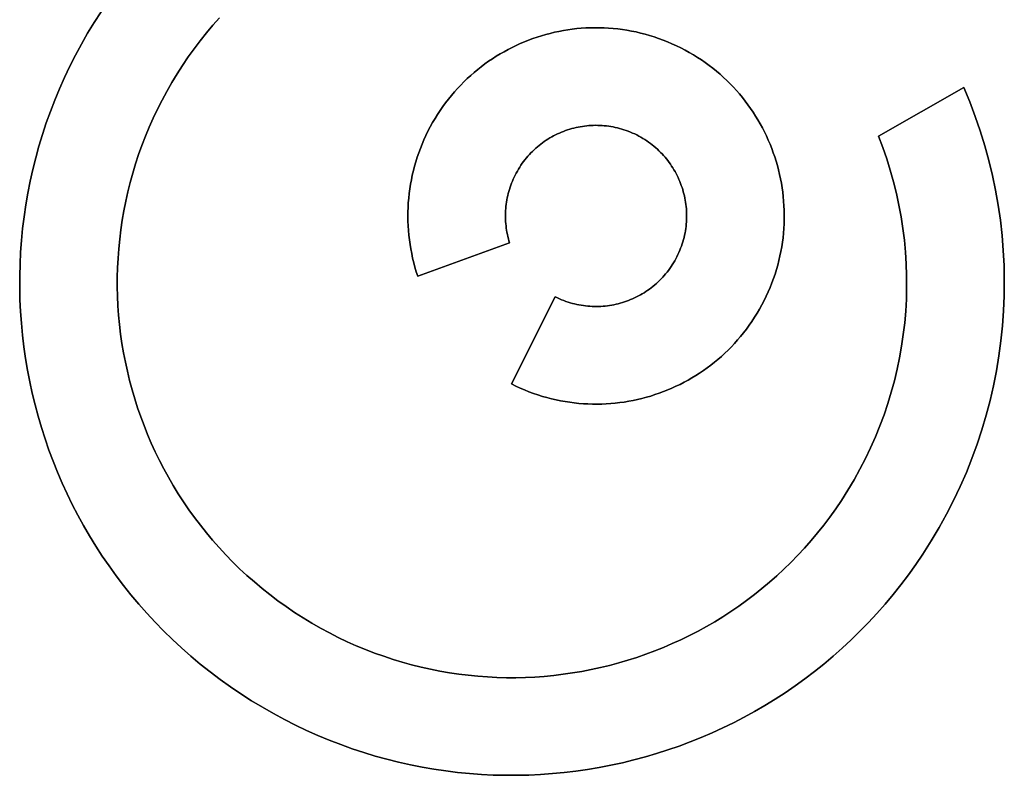
# Model space of a CAD drawing. Units: millimetres. Extents: x -1014 to 1014, y -180 to 0.
# Drawn here: x 181 to 211, y -131 to -108 of the extents above; entities that cross this region are included whole.
import ezdxf

# ---------------------------------------------------------------- set-up
doc = ezdxf.new("R2010")
doc.units = ezdxf.units.MM
doc.layers.add('Calque 01', color=7, linetype='Continuous', true_color=0x000000)

# ---------------------------------------------------------------- blocks, each defined once
blk = doc.blocks.new('Tole-centrale-01')
at = {"layer": 'Calque 01'}
for points in [[(186.676, -17.463), (186.474, -17.692), (186.277, -17.928), (186.085, -18.169), (185.899, -18.416), (185.717, -18.669), (185.541, -18.928)], [(186.676, -17.463), (186.474, -17.692), (186.277, -17.928), (186.085, -18.169), (185.899, -18.416), (185.717, -18.669), (185.541, -18.928)], [(185.541, -18.928), (185.717, -18.669), (185.899, -18.416), (186.085, -18.169), (186.277, -17.928), (186.474, -17.692), (186.676, -17.463)], [(187.334, -38.242), (187.011, -38.022), (186.695, -37.796), (186.386, -37.564), (186.085, -37.325), (185.792, -37.079), (185.506, -36.827), (185.228, -36.569), (184.958, -36.306), (184.695, -36.037), (184.44, -35.762), (184.192, -35.482), (183.953, -35.196), (183.721, -34.906), (183.497, -34.61), (183.281, -34.31), (183.072, -34.006), (182.872, -33.697), (182.68, -33.384), (182.495, -33.067), (182.319, -32.746), (182.151, -32.421), (181.991, -32.093), (181.839, -31.761), (181.695, -31.426), (181.559, -31.088), (181.432, -30.747), (181.313, -30.404), (181.202, -30.057), (181.1, -29.709), (181.006, -29.358), (180.92, -29.005), (180.843, -28.651), (180.774, -28.294), (180.714, -27.936), (180.663, -27.577), (180.62, -27.216), (180.585, -26.854), (180.559, -26.491), (180.542, -26.128), (180.534, -25.764), (180.534, -25.399), (180.544, -25.035), (180.561, -24.67), (180.588, -24.305), (180.624, -23.941), (180.669, -23.577), (180.722, -23.213), (180.785, -22.85), (180.856, -22.488), (180.937, -22.127), (181.027, -21.768), (181.126, -21.41), (181.234, -21.053), (181.351, -20.698), (181.477, -20.345), (181.613, -19.994), (181.758, -19.645), (181.912, -19.299), (182.076, -18.955), (182.249, -18.613), (182.431, -18.275), (182.623, -17.94), (182.825, -17.608), (183.035, -17.279)], [(187.334, -38.242), (187.011, -38.022), (186.695, -37.796), (186.386, -37.564), (186.085, -37.325), (185.792, -37.079), (185.506, -36.827), (185.228, -36.569), (184.958, -36.306), (184.695, -36.037), (184.44, -35.762), (184.192, -35.482), (183.953, -35.196), (183.721, -34.906), (183.497, -34.61), (183.281, -34.31), (183.072, -34.006), (182.872, -33.697), (182.68, -33.384), (182.495, -33.067), (182.319, -32.746), (182.151, -32.421), (181.991, -32.093), (181.839, -31.761), (181.695, -31.426), (181.559, -31.088), (181.432, -30.747), (181.313, -30.404), (181.202, -30.057), (181.1, -29.709), (181.006, -29.358), (180.92, -29.005), (180.843, -28.651), (180.774, -28.294), (180.714, -27.936), (180.663, -27.577), (180.62, -27.216), (180.585, -26.854), (180.559, -26.491), (180.542, -26.128), (180.534, -25.764), (180.534, -25.399), (180.544, -25.035), (180.561, -24.67), (180.588, -24.305), (180.624, -23.941), (180.669, -23.577), (180.722, -23.213), (180.785, -22.85), (180.856, -22.488), (180.937, -22.127), (181.027, -21.768), (181.126, -21.41), (181.234, -21.053), (181.351, -20.698), (181.477, -20.345), (181.613, -19.994), (181.758, -19.645), (181.912, -19.299), (182.076, -18.955), (182.249, -18.613), (182.431, -18.275), (182.623, -17.94), (182.825, -17.608), (183.035, -17.279)], [(183.035, -17.279), (182.825, -17.608), (182.623, -17.94), (182.431, -18.275), (182.249, -18.613), (182.076, -18.955), (181.912, -19.299), (181.758, -19.645), (181.613, -19.994), (181.477, -20.345), (181.351, -20.698), (181.234, -21.053), (181.126, -21.41), (181.027, -21.768), (180.937, -22.127), (180.856, -22.488), (180.785, -22.85), (180.722, -23.213), (180.669, -23.577), (180.624, -23.941), (180.588, -24.305), (180.561, -24.67), (180.544, -25.035), (180.534, -25.399), (180.534, -25.764), (180.542, -26.128), (180.559, -26.491), (180.585, -26.854), (180.62, -27.216), (180.663, -27.577), (180.714, -27.936), (180.774, -28.294), (180.843, -28.651), (180.92, -29.005), (181.006, -29.358), (181.1, -29.709), (181.202, -30.057), (181.313, -30.404), (181.432, -30.747), (181.559, -31.088), (181.695, -31.426), (181.839, -31.761), (181.991, -32.093), (182.151, -32.421), (182.319, -32.746), (182.495, -33.067), (182.68, -33.384), (182.872, -33.697), (183.072, -34.006), (183.281, -34.31), (183.497, -34.61), (183.721, -34.906), (183.953, -35.196), (184.192, -35.482), (184.44, -35.762), (184.695, -36.037), (184.958, -36.306), (185.228, -36.569), (185.506, -36.827), (185.792, -37.079), (186.085, -37.325), (186.386, -37.564), (186.695, -37.796), (187.011, -38.022), (187.334, -38.242)], [(193.083, -20.951), (193.152, -20.818), (193.224, -20.688), (193.299, -20.561), (193.376, -20.436), (193.456, -20.314), (193.539, -20.194), (193.625, -20.077), (193.713, -19.963), (193.803, -19.851), (193.896, -19.742), (193.992, -19.636), (194.09, -19.532), (194.19, -19.431), (194.292, -19.333), (194.396, -19.237), (194.502, -19.145), (194.611, -19.055), (194.721, -18.968), (194.833, -18.884), (194.947, -18.803), (195.063, -18.725), (195.181, -18.649), (195.3, -18.577), (195.421, -18.508), (195.543, -18.441), (195.667, -18.378), (195.792, -18.317), (195.918, -18.26), (196.046, -18.205), (196.175, -18.154), (196.305, -18.106), (196.436, -18.061), (196.569, -18.019), (196.702, -17.98), (196.836, -17.945), (196.971, -17.912), (197.107, -17.883), (197.244, -17.857), (197.381, -17.835), (197.519, -17.815), (197.657, -17.799), (197.796, -17.787), (197.935, -17.777), (198.075, -17.771), (198.215, -17.769), (198.355, -17.769), (198.495, -17.774), (198.636, -17.781), (198.776, -17.792), (198.917, -17.807), (199.058, -17.825), (199.198, -17.847), (199.338, -17.872), (199.478, -17.901), (199.618, -17.933), (199.757, -17.969), (199.896, -18.008), (200.034, -18.052), (200.172, -18.098), (200.309, -18.149), (200.446, -18.203), (200.582, -18.261), (200.717, -18.323), (200.851, -18.388)], [(193.083, -20.951), (193.152, -20.818), (193.224, -20.688), (193.299, -20.561), (193.376, -20.436), (193.456, -20.314), (193.539, -20.194), (193.625, -20.077), (193.713, -19.963), (193.803, -19.851), (193.896, -19.742), (193.992, -19.636), (194.09, -19.532), (194.19, -19.431), (194.292, -19.333), (194.396, -19.237), (194.502, -19.145), (194.611, -19.055), (194.721, -18.968), (194.833, -18.884), (194.947, -18.803), (195.063, -18.725), (195.181, -18.649), (195.3, -18.577), (195.421, -18.508), (195.543, -18.441), (195.667, -18.378), (195.792, -18.317), (195.918, -18.26), (196.046, -18.205), (196.175, -18.154), (196.305, -18.106), (196.436, -18.061), (196.569, -18.019), (196.702, -17.98), (196.836, -17.945), (196.971, -17.912), (197.107, -17.883), (197.244, -17.857), (197.381, -17.835), (197.519, -17.815), (197.657, -17.799), (197.796, -17.787), (197.935, -17.777), (198.075, -17.771), (198.215, -17.769), (198.355, -17.769), (198.495, -17.774), (198.636, -17.781), (198.776, -17.792), (198.917, -17.807), (199.058, -17.825), (199.198, -17.847), (199.338, -17.872), (199.478, -17.901), (199.618, -17.933), (199.757, -17.969), (199.896, -18.008), (200.034, -18.052), (200.172, -18.098), (200.309, -18.149), (200.446, -18.203), (200.582, -18.261), (200.717, -18.323), (200.851, -18.388)], [(200.851, -18.388), (200.717, -18.323), (200.582, -18.261), (200.446, -18.203), (200.309, -18.149), (200.172, -18.098), (200.034, -18.052), (199.896, -18.008), (199.757, -17.969), (199.618, -17.933), (199.478, -17.901), (199.338, -17.872), (199.198, -17.847), (199.058, -17.825), (198.917, -17.807), (198.776, -17.792), (198.636, -17.781), (198.495, -17.774), (198.355, -17.769), (198.215, -17.769), (198.075, -17.771), (197.935, -17.777), (197.796, -17.787), (197.657, -17.799), (197.519, -17.815), (197.381, -17.835), (197.244, -17.857), (197.107, -17.883), (196.971, -17.912), (196.836, -17.945), (196.702, -17.98), (196.569, -18.019), (196.436, -18.061), (196.305, -18.106), (196.175, -18.154), (196.046, -18.205), (195.918, -18.26), (195.792, -18.317), (195.667, -18.378), (195.543, -18.441), (195.421, -18.508), (195.3, -18.577), (195.181, -18.649), (195.063, -18.725), (194.947, -18.803), (194.833, -18.884), (194.721, -18.968), (194.611, -19.055), (194.502, -19.145), (194.396, -19.237), (194.292, -19.333), (194.19, -19.431), (194.09, -19.532), (193.992, -19.636), (193.896, -19.742), (193.803, -19.851), (193.713, -19.963), (193.625, -20.077), (193.539, -20.194), (193.456, -20.314), (193.376, -20.436), (193.299, -20.561), (193.224, -20.688), (193.152, -20.818), (193.083, -20.951)], [(200.851, -18.388), (200.983, -18.457), (201.113, -18.529), (201.241, -18.604), (201.365, -18.681), (201.488, -18.761), (201.607, -18.844), (201.724, -18.93), (201.839, -19.018), (201.951, -19.108), (202.06, -19.201), (202.166, -19.297), (202.27, -19.395), (202.371, -19.495), (202.469, -19.597), (202.564, -19.701), (202.657, -19.807), (202.746, -19.916), (202.833, -20.026), (202.917, -20.138), (202.999, -20.252), (203.077, -20.368), (203.152, -20.486), (203.225, -20.605), (203.294, -20.726), (203.361, -20.848), (203.424, -20.972), (203.484, -21.097), (203.542, -21.223), (203.596, -21.351), (203.648, -21.48), (203.696, -21.61), (203.741, -21.741), (203.783, -21.874), (203.821, -22.007), (203.857, -22.141), (203.889, -22.276), (203.918, -22.412), (203.944, -22.549), (203.967, -22.686), (203.986, -22.824), (204.002, -22.962), (204.015, -23.101), (204.024, -23.24), (204.03, -23.38), (204.033, -23.52), (204.032, -23.66), (204.028, -23.8), (204.02, -23.941), (204.009, -24.081), (203.995, -24.222), (203.977, -24.363), (203.955, -24.503), (203.93, -24.643), (203.901, -24.783), (203.869, -24.923), (203.833, -25.062), (203.793, -25.201), (203.75, -25.339), (203.703, -25.477), (203.653, -25.614), (203.598, -25.751), (203.54, -25.887), (203.479, -26.022), (203.413, -26.156)], [(200.851, -18.388), (200.983, -18.457), (201.113, -18.529), (201.241, -18.604), (201.365, -18.681), (201.488, -18.761), (201.607, -18.844), (201.724, -18.93), (201.839, -19.018), (201.951, -19.108), (202.06, -19.201), (202.166, -19.297), (202.27, -19.395), (202.371, -19.495), (202.469, -19.597), (202.564, -19.701), (202.657, -19.807), (202.746, -19.916), (202.833, -20.026), (202.917, -20.138), (202.999, -20.252), (203.077, -20.368), (203.152, -20.486), (203.225, -20.605), (203.294, -20.726), (203.361, -20.848), (203.424, -20.972), (203.484, -21.097), (203.542, -21.223), (203.596, -21.351), (203.648, -21.48), (203.696, -21.61), (203.741, -21.741), (203.783, -21.874), (203.821, -22.007), (203.857, -22.141), (203.889, -22.276), (203.918, -22.412), (203.944, -22.549), (203.967, -22.686), (203.986, -22.824), (204.002, -22.962), (204.015, -23.101), (204.024, -23.24), (204.03, -23.38), (204.033, -23.52), (204.032, -23.66), (204.028, -23.8), (204.02, -23.941), (204.009, -24.081), (203.995, -24.222), (203.977, -24.363), (203.955, -24.503), (203.93, -24.643), (203.901, -24.783), (203.869, -24.923), (203.833, -25.062), (203.793, -25.201), (203.75, -25.339), (203.703, -25.477), (203.653, -25.614), (203.598, -25.751), (203.54, -25.887), (203.479, -26.022), (203.413, -26.156)], [(203.413, -26.156), (203.479, -26.022), (203.54, -25.887), (203.598, -25.751), (203.653, -25.614), (203.703, -25.477), (203.75, -25.339), (203.793, -25.201), (203.833, -25.062), (203.869, -24.923), (203.901, -24.783), (203.93, -24.643), (203.955, -24.503), (203.977, -24.363), (203.995, -24.222), (204.009, -24.081), (204.02, -23.941), (204.028, -23.8), (204.032, -23.66), (204.033, -23.52), (204.03, -23.38), (204.024, -23.24), (204.015, -23.101), (204.002, -22.962), (203.986, -22.824), (203.967, -22.686), (203.944, -22.549), (203.918, -22.412), (203.889, -22.276), (203.857, -22.141), (203.821, -22.007), (203.783, -21.874), (203.741, -21.741), (203.696, -21.61), (203.648, -21.48), (203.596, -21.351), (203.542, -21.223), (203.484, -21.097), (203.424, -20.972), (203.361, -20.848), (203.294, -20.726), (203.225, -20.605), (203.152, -20.486), (203.077, -20.368), (202.999, -20.252), (202.917, -20.138), (202.833, -20.026), (202.746, -19.916), (202.657, -19.807), (202.564, -19.701), (202.469, -19.597), (202.371, -19.495), (202.27, -19.395), (202.166, -19.297), (202.06, -19.201), (201.951, -19.108), (201.839, -19.018), (201.724, -18.93), (201.607, -18.844), (201.488, -18.761), (201.365, -18.681), (201.241, -18.604), (201.113, -18.529), (200.983, -18.457), (200.851, -18.388)], [(185.541, -18.928), (185.372, -19.192), (185.211, -19.458), (185.057, -19.727), (184.91, -19.998), (184.772, -20.271), (184.64, -20.547), (184.517, -20.825), (184.4, -21.104), (184.291, -21.386), (184.19, -21.669), (184.096, -21.953), (184.009, -22.239), (183.93, -22.527), (183.858, -22.815), (183.793, -23.104), (183.736, -23.394), (183.686, -23.685), (183.643, -23.977), (183.607, -24.268), (183.578, -24.561), (183.556, -24.853), (183.542, -25.146), (183.534, -25.438), (183.534, -25.73), (183.541, -26.022), (183.554, -26.313), (183.575, -26.604), (183.602, -26.894), (183.637, -27.184), (183.678, -27.472), (183.726, -27.759), (183.781, -28.045), (183.843, -28.329), (183.912, -28.612), (183.987, -28.893), (184.069, -29.173), (184.158, -29.45), (184.253, -29.726), (184.355, -29.999), (184.464, -30.27), (184.579, -30.539), (184.701, -30.805), (184.829, -31.068), (184.964, -31.328), (185.105, -31.586), (185.253, -31.84), (185.407, -32.091), (185.567, -32.339), (185.734, -32.583), (185.907, -32.823), (186.087, -33.06), (186.273, -33.293), (186.465, -33.522), (186.663, -33.747), (186.868, -33.967), (187.078, -34.183), (187.295, -34.394), (187.518, -34.601), (187.747, -34.803), (187.982, -35), (188.224, -35.192), (188.471, -35.379), (188.724, -35.56), (188.983, -35.736)], [(185.541, -18.928), (185.372, -19.192), (185.211, -19.458), (185.057, -19.727), (184.91, -19.998), (184.772, -20.271), (184.64, -20.547), (184.517, -20.825), (184.4, -21.104), (184.291, -21.386), (184.19, -21.669), (184.096, -21.953), (184.009, -22.239), (183.93, -22.527), (183.858, -22.815), (183.793, -23.104), (183.736, -23.394), (183.686, -23.685), (183.643, -23.977), (183.607, -24.268), (183.578, -24.561), (183.556, -24.853), (183.542, -25.146), (183.534, -25.438), (183.534, -25.73), (183.541, -26.022), (183.554, -26.313), (183.575, -26.604), (183.602, -26.894), (183.637, -27.184), (183.678, -27.472), (183.726, -27.759), (183.781, -28.045), (183.843, -28.329), (183.912, -28.612), (183.987, -28.893), (184.069, -29.173), (184.158, -29.45), (184.253, -29.726), (184.355, -29.999), (184.464, -30.27), (184.579, -30.539), (184.701, -30.805), (184.829, -31.068), (184.964, -31.328), (185.105, -31.586), (185.253, -31.84), (185.407, -32.091), (185.567, -32.339), (185.734, -32.583), (185.907, -32.823), (186.087, -33.06), (186.273, -33.293), (186.465, -33.522), (186.663, -33.747), (186.868, -33.967), (187.078, -34.183), (187.295, -34.394), (187.518, -34.601), (187.747, -34.803), (187.982, -35), (188.224, -35.192), (188.471, -35.379), (188.724, -35.56), (188.983, -35.736)], [(188.983, -35.736), (188.724, -35.56), (188.471, -35.379), (188.224, -35.192), (187.982, -35), (187.747, -34.803), (187.518, -34.601), (187.295, -34.394), (187.078, -34.183), (186.868, -33.967), (186.663, -33.747), (186.465, -33.522), (186.273, -33.293), (186.087, -33.06), (185.907, -32.823), (185.734, -32.583), (185.567, -32.339), (185.407, -32.091), (185.253, -31.84), (185.105, -31.586), (184.964, -31.328), (184.829, -31.068), (184.701, -30.805), (184.579, -30.539), (184.464, -30.27), (184.355, -29.999), (184.253, -29.726), (184.158, -29.45), (184.069, -29.173), (183.987, -28.893), (183.912, -28.612), (183.843, -28.329), (183.781, -28.045), (183.726, -27.759), (183.678, -27.472), (183.637, -27.184), (183.602, -26.894), (183.575, -26.604), (183.554, -26.313), (183.541, -26.022), (183.534, -25.73), (183.534, -25.438), (183.542, -25.146), (183.556, -24.853), (183.578, -24.561), (183.607, -24.268), (183.643, -23.977), (183.686, -23.685), (183.736, -23.394), (183.793, -23.104), (183.858, -22.815), (183.93, -22.527), (184.009, -22.239), (184.096, -21.953), (184.19, -21.669), (184.291, -21.386), (184.4, -21.104), (184.517, -20.825), (184.64, -20.547), (184.772, -20.271), (184.91, -19.998), (185.057, -19.727), (185.211, -19.458), (185.372, -19.192), (185.541, -18.928)], [(206.927, -21.1), (209.556, -19.61)], [(206.927, -21.1), (209.556, -19.61)], [(209.556, -19.61), (206.927, -21.1)], [(209.556, -19.61), (209.739, -20.051), (209.906, -20.496), (210.06, -20.944), (210.198, -21.396), (210.323, -21.85), (210.432, -22.307), (210.528, -22.766), (210.608, -23.227), (210.675, -23.689), (210.727, -24.152), (210.765, -24.616), (210.788, -25.08), (210.797, -25.545), (210.792, -26.009), (210.773, -26.473), (210.739, -26.936), (210.691, -27.397), (210.63, -27.857), (210.554, -28.315), (210.464, -28.771), (210.36, -29.224), (210.241, -29.675), (210.109, -30.122), (209.963, -30.565), (209.803, -31.005), (209.63, -31.44), (209.442, -31.871), (209.24, -32.296), (209.025, -32.717), (208.796, -33.132), (208.553, -33.541), (208.296, -33.943)], [(209.556, -19.61), (209.739, -20.051), (209.906, -20.496), (210.06, -20.944), (210.198, -21.396), (210.323, -21.85), (210.432, -22.307), (210.528, -22.766), (210.608, -23.227), (210.675, -23.689), (210.727, -24.152), (210.765, -24.616), (210.788, -25.08), (210.797, -25.545), (210.792, -26.009), (210.773, -26.473), (210.739, -26.936), (210.691, -27.397), (210.63, -27.857), (210.554, -28.315), (210.464, -28.771), (210.36, -29.224), (210.241, -29.675), (210.109, -30.122), (209.963, -30.565), (209.803, -31.005), (209.63, -31.44), (209.442, -31.871), (209.24, -32.296), (209.025, -32.717), (208.796, -33.132), (208.553, -33.541), (208.296, -33.943)], [(208.296, -33.943), (208.553, -33.541), (208.796, -33.132), (209.025, -32.717), (209.24, -32.296), (209.442, -31.871), (209.63, -31.44), (209.803, -31.005), (209.963, -30.565), (210.109, -30.122), (210.241, -29.675), (210.36, -29.224), (210.464, -28.771), (210.554, -28.315), (210.63, -27.857), (210.691, -27.397), (210.739, -26.936), (210.773, -26.473), (210.792, -26.009), (210.797, -25.545), (210.788, -25.08), (210.765, -24.616), (210.727, -24.152), (210.675, -23.689), (210.608, -23.227), (210.528, -22.766), (210.432, -22.307), (210.323, -21.85), (210.198, -21.396), (210.06, -20.944), (209.906, -20.496), (209.739, -20.051), (209.556, -19.61)], [(199.5, -21.067), (199.436, -21.036), (199.371, -21.006), (199.306, -20.978), (199.24, -20.952), (199.174, -20.928), (199.107, -20.905), (199.041, -20.885), (198.974, -20.865), (198.907, -20.848), (198.84, -20.833), (198.772, -20.819), (198.705, -20.807), (198.637, -20.796), (198.57, -20.788), (198.502, -20.781), (198.434, -20.775), (198.367, -20.772), (198.299, -20.77), (198.232, -20.769), (198.164, -20.771), (198.097, -20.773), (198.03, -20.778), (197.963, -20.784), (197.897, -20.792), (197.83, -20.801), (197.764, -20.812), (197.699, -20.824), (197.633, -20.839), (197.568, -20.854), (197.504, -20.871), (197.44, -20.89), (197.376, -20.91), (197.313, -20.932), (197.25, -20.955), (197.188, -20.98), (197.127, -21.006), (197.066, -21.033), (197.005, -21.062), (196.946, -21.093), (196.887, -21.125), (196.829, -21.158), (196.772, -21.193), (196.715, -21.23), (196.659, -21.267), (196.604, -21.306), (196.55, -21.347), (196.497, -21.389), (196.445, -21.432), (196.394, -21.476), (196.344, -21.522), (196.295, -21.57), (196.246, -21.618), (196.199, -21.668), (196.154, -21.719), (196.109, -21.772), (196.065, -21.826), (196.023, -21.881), (195.982, -21.937), (195.942, -21.995), (195.903, -22.053), (195.866, -22.114), (195.83, -22.175), (195.795, -22.237), (195.762, -22.301)], [(199.5, -21.067), (199.436, -21.036), (199.371, -21.006), (199.306, -20.978), (199.24, -20.952), (199.174, -20.928), (199.107, -20.905), (199.041, -20.885), (198.974, -20.865), (198.907, -20.848), (198.84, -20.833), (198.772, -20.819), (198.705, -20.807), (198.637, -20.796), (198.57, -20.788), (198.502, -20.781), (198.434, -20.775), (198.367, -20.772), (198.299, -20.77), (198.232, -20.769), (198.164, -20.771), (198.097, -20.773), (198.03, -20.778), (197.963, -20.784), (197.897, -20.792), (197.83, -20.801), (197.764, -20.812), (197.699, -20.824), (197.633, -20.839), (197.568, -20.854), (197.504, -20.871), (197.44, -20.89), (197.376, -20.91), (197.313, -20.932), (197.25, -20.955), (197.188, -20.98), (197.127, -21.006), (197.066, -21.033), (197.005, -21.062), (196.946, -21.093), (196.887, -21.125), (196.829, -21.158), (196.772, -21.193), (196.715, -21.23), (196.659, -21.267), (196.604, -21.306), (196.55, -21.347), (196.497, -21.389), (196.445, -21.432), (196.394, -21.476), (196.344, -21.522), (196.295, -21.57), (196.246, -21.618), (196.199, -21.668), (196.154, -21.719), (196.109, -21.772), (196.065, -21.826), (196.023, -21.881), (195.982, -21.937), (195.942, -21.995), (195.903, -22.053), (195.866, -22.114), (195.83, -22.175), (195.795, -22.237), (195.762, -22.301)], [(195.762, -22.301), (195.795, -22.237), (195.83, -22.175), (195.866, -22.114), (195.903, -22.053), (195.942, -21.995), (195.982, -21.937), (196.023, -21.881), (196.065, -21.826), (196.109, -21.772), (196.154, -21.719), (196.199, -21.668), (196.246, -21.618), (196.295, -21.57), (196.344, -21.522), (196.394, -21.476), (196.445, -21.432), (196.497, -21.389), (196.55, -21.347), (196.604, -21.306), (196.659, -21.267), (196.715, -21.23), (196.772, -21.193), (196.829, -21.158), (196.887, -21.125), (196.946, -21.093), (197.005, -21.062), (197.066, -21.033), (197.127, -21.006), (197.188, -20.98), (197.25, -20.955), (197.313, -20.932), (197.376, -20.91), (197.44, -20.89), (197.504, -20.871), (197.568, -20.854), (197.633, -20.839), (197.699, -20.824), (197.764, -20.812), (197.83, -20.801), (197.897, -20.792), (197.963, -20.784), (198.03, -20.778), (198.097, -20.773), (198.164, -20.771), (198.232, -20.769), (198.299, -20.77), (198.367, -20.772), (198.434, -20.775), (198.502, -20.781), (198.57, -20.788), (198.637, -20.796), (198.705, -20.807), (198.772, -20.819), (198.84, -20.833), (198.907, -20.848), (198.974, -20.865), (199.041, -20.885), (199.107, -20.905), (199.174, -20.928), (199.24, -20.952), (199.306, -20.978), (199.371, -21.006), (199.436, -21.036), (199.5, -21.067)], [(192.77, -25.407), (192.725, -25.269), (192.684, -25.131), (192.646, -24.991), (192.612, -24.851), (192.582, -24.711), (192.555, -24.57), (192.531, -24.428), (192.511, -24.286), (192.495, -24.144), (192.482, -24.002), (192.473, -23.86), (192.467, -23.717), (192.465, -23.575), (192.466, -23.432), (192.471, -23.29), (192.479, -23.148), (192.491, -23.006), (192.506, -22.864), (192.525, -22.723), (192.547, -22.582), (192.573, -22.442), (192.602, -22.302), (192.634, -22.163), (192.67, -22.024), (192.71, -21.887), (192.753, -21.75), (192.8, -21.614), (192.849, -21.479), (192.903, -21.345), (192.96, -21.213), (193.02, -21.081), (193.083, -20.951)], [(192.77, -25.407), (192.725, -25.269), (192.684, -25.131), (192.646, -24.991), (192.612, -24.851), (192.582, -24.711), (192.555, -24.57), (192.531, -24.428), (192.511, -24.286), (192.495, -24.144), (192.482, -24.002), (192.473, -23.86), (192.467, -23.717), (192.465, -23.575), (192.466, -23.432), (192.471, -23.29), (192.479, -23.148), (192.491, -23.006), (192.506, -22.864), (192.525, -22.723), (192.547, -22.582), (192.573, -22.442), (192.602, -22.302), (192.634, -22.163), (192.67, -22.024), (192.71, -21.887), (192.753, -21.75), (192.8, -21.614), (192.849, -21.479), (192.903, -21.345), (192.96, -21.213), (193.02, -21.081), (193.083, -20.951)], [(193.083, -20.951), (193.02, -21.081), (192.96, -21.213), (192.903, -21.345), (192.849, -21.479), (192.8, -21.614), (192.753, -21.75), (192.71, -21.887), (192.67, -22.024), (192.634, -22.163), (192.602, -22.302), (192.573, -22.442), (192.547, -22.582), (192.525, -22.723), (192.506, -22.864), (192.491, -23.006), (192.479, -23.148), (192.471, -23.29), (192.466, -23.432), (192.465, -23.575), (192.467, -23.717), (192.473, -23.86), (192.482, -24.002), (192.495, -24.144), (192.511, -24.286), (192.531, -24.428), (192.555, -24.57), (192.582, -24.711), (192.612, -24.851), (192.646, -24.991), (192.684, -25.131), (192.725, -25.269), (192.77, -25.407)], [(200.734, -24.806), (200.766, -24.741), (200.795, -24.676), (200.823, -24.611), (200.849, -24.545), (200.874, -24.479), (200.896, -24.412), (200.917, -24.346), (200.936, -24.279), (200.953, -24.212), (200.969, -24.145), (200.983, -24.077), (200.995, -24.01), (201.005, -23.942), (201.014, -23.875), (201.021, -23.807), (201.026, -23.739), (201.03, -23.672), (201.032, -23.604), (201.032, -23.537), (201.031, -23.469), (201.028, -23.402), (201.024, -23.335), (201.018, -23.268), (201.01, -23.202), (201.001, -23.135), (200.99, -23.069), (200.977, -23.004), (200.963, -22.938), (200.948, -22.873), (200.93, -22.809), (200.912, -22.745), (200.892, -22.681), (200.87, -22.618), (200.847, -22.555), (200.822, -22.493), (200.796, -22.432), (200.768, -22.371), (200.739, -22.31), (200.709, -22.251), (200.677, -22.192), (200.643, -22.134), (200.608, -22.077), (200.572, -22.02), (200.534, -21.964), (200.495, -21.909), (200.455, -21.855), (200.413, -21.802), (200.37, -21.75), (200.325, -21.699), (200.279, -21.649), (200.232, -21.6), (200.183, -21.551), (200.134, -21.504), (200.082, -21.459), (200.03, -21.414), (199.976, -21.37), (199.921, -21.328), (199.865, -21.287), (199.807, -21.247), (199.748, -21.208), (199.688, -21.171), (199.627, -21.135), (199.564, -21.1), (199.5, -21.067)], [(200.734, -24.806), (200.766, -24.741), (200.795, -24.676), (200.823, -24.611), (200.849, -24.545), (200.874, -24.479), (200.896, -24.412), (200.917, -24.346), (200.936, -24.279), (200.953, -24.212), (200.969, -24.145), (200.983, -24.077), (200.995, -24.01), (201.005, -23.942), (201.014, -23.875), (201.021, -23.807), (201.026, -23.739), (201.03, -23.672), (201.032, -23.604), (201.032, -23.537), (201.031, -23.469), (201.028, -23.402), (201.024, -23.335), (201.018, -23.268), (201.01, -23.202), (201.001, -23.135), (200.99, -23.069), (200.977, -23.004), (200.963, -22.938), (200.948, -22.873), (200.93, -22.809), (200.912, -22.745), (200.892, -22.681), (200.87, -22.618), (200.847, -22.555), (200.822, -22.493), (200.796, -22.432), (200.768, -22.371), (200.739, -22.31), (200.709, -22.251), (200.677, -22.192), (200.643, -22.134), (200.608, -22.077), (200.572, -22.02), (200.534, -21.964), (200.495, -21.909), (200.455, -21.855), (200.413, -21.802), (200.37, -21.75), (200.325, -21.699), (200.279, -21.649), (200.232, -21.6), (200.183, -21.551), (200.134, -21.504), (200.082, -21.459), (200.03, -21.414), (199.976, -21.37), (199.921, -21.328), (199.865, -21.287), (199.807, -21.247), (199.748, -21.208), (199.688, -21.171), (199.627, -21.135), (199.564, -21.1), (199.5, -21.067)], [(199.5, -21.067), (199.564, -21.1), (199.627, -21.135), (199.688, -21.171), (199.748, -21.208), (199.807, -21.247), (199.865, -21.287), (199.921, -21.328), (199.976, -21.37), (200.03, -21.414), (200.082, -21.459), (200.134, -21.504), (200.183, -21.551), (200.232, -21.6), (200.279, -21.649), (200.325, -21.699), (200.37, -21.75), (200.413, -21.802), (200.455, -21.855), (200.495, -21.909), (200.534, -21.964), (200.572, -22.02), (200.608, -22.077), (200.643, -22.134), (200.677, -22.192), (200.709, -22.251), (200.739, -22.31), (200.768, -22.371), (200.796, -22.432), (200.822, -22.493), (200.847, -22.555), (200.87, -22.618), (200.892, -22.681), (200.912, -22.745), (200.93, -22.809), (200.948, -22.873), (200.963, -22.938), (200.977, -23.004), (200.99, -23.069), (201.001, -23.135), (201.01, -23.202), (201.018, -23.268), (201.024, -23.335), (201.028, -23.402), (201.031, -23.469), (201.032, -23.537), (201.032, -23.604), (201.03, -23.672), (201.026, -23.739), (201.021, -23.807), (201.014, -23.875), (201.005, -23.942), (200.995, -24.01), (200.983, -24.077), (200.969, -24.145), (200.953, -24.212), (200.936, -24.279), (200.917, -24.346), (200.896, -24.412), (200.874, -24.479), (200.849, -24.545), (200.823, -24.611), (200.795, -24.676), (200.766, -24.741), (200.734, -24.806)], [(205.79, -32.294), (205.991, -31.98), (206.181, -31.662), (206.36, -31.339), (206.529, -31.011), (206.688, -30.68), (206.836, -30.345), (206.973, -30.006), (207.1, -29.664), (207.217, -29.318), (207.323, -28.97), (207.418, -28.62), (207.503, -28.267), (207.577, -27.912), (207.64, -27.555), (207.693, -27.196), (207.735, -26.837), (207.766, -26.476), (207.787, -26.114), (207.796, -25.752), (207.795, -25.389), (207.783, -25.026), (207.76, -24.663), (207.726, -24.301), (207.682, -23.94), (207.626, -23.579), (207.559, -23.219), (207.482, -22.861), (207.393, -22.504), (207.293, -22.15), (207.182, -21.797), (207.06, -21.447), (206.927, -21.1)], [(205.79, -32.294), (205.991, -31.98), (206.181, -31.662), (206.36, -31.339), (206.529, -31.011), (206.688, -30.68), (206.836, -30.345), (206.973, -30.006), (207.1, -29.664), (207.217, -29.318), (207.323, -28.97), (207.418, -28.62), (207.503, -28.267), (207.577, -27.912), (207.64, -27.555), (207.693, -27.196), (207.735, -26.837), (207.766, -26.476), (207.787, -26.114), (207.796, -25.752), (207.795, -25.389), (207.783, -25.026), (207.76, -24.663), (207.726, -24.301), (207.682, -23.94), (207.626, -23.579), (207.559, -23.219), (207.482, -22.861), (207.393, -22.504), (207.293, -22.15), (207.182, -21.797), (207.06, -21.447), (206.927, -21.1)], [(206.927, -21.1), (207.06, -21.447), (207.182, -21.797), (207.293, -22.15), (207.393, -22.504), (207.482, -22.861), (207.559, -23.219), (207.626, -23.579), (207.682, -23.94), (207.726, -24.301), (207.76, -24.663), (207.783, -25.026), (207.795, -25.389), (207.796, -25.752), (207.787, -26.114), (207.766, -26.476), (207.735, -26.837), (207.693, -27.196), (207.64, -27.555), (207.577, -27.912), (207.503, -28.267), (207.418, -28.62), (207.323, -28.97), (207.217, -29.318), (207.1, -29.664), (206.973, -30.006), (206.836, -30.345), (206.688, -30.68), (206.529, -31.011), (206.36, -31.339), (206.181, -31.662), (205.991, -31.98), (205.79, -32.294)], [(195.762, -22.301), (195.733, -22.362), (195.704, -22.423), (195.678, -22.485), (195.653, -22.548), (195.629, -22.611), (195.607, -22.674), (195.587, -22.738), (195.568, -22.802), (195.551, -22.867), (195.535, -22.931), (195.521, -22.997), (195.508, -23.062), (195.498, -23.128), (195.488, -23.194), (195.48, -23.26), (195.474, -23.326), (195.469, -23.392), (195.466, -23.459), (195.465, -23.525), (195.465, -23.592), (195.467, -23.659), (195.47, -23.725), (195.475, -23.792), (195.482, -23.858), (195.49, -23.925), (195.499, -23.991), (195.511, -24.057), (195.524, -24.123), (195.538, -24.189), (195.554, -24.254), (195.572, -24.319), (195.592, -24.384)], [(195.762, -22.301), (195.733, -22.362), (195.704, -22.423), (195.678, -22.485), (195.653, -22.548), (195.629, -22.611), (195.607, -22.674), (195.587, -22.738), (195.568, -22.802), (195.551, -22.867), (195.535, -22.931), (195.521, -22.997), (195.508, -23.062), (195.498, -23.128), (195.488, -23.194), (195.48, -23.26), (195.474, -23.326), (195.469, -23.392), (195.466, -23.459), (195.465, -23.525), (195.465, -23.592), (195.467, -23.659), (195.47, -23.725), (195.475, -23.792), (195.482, -23.858), (195.49, -23.925), (195.499, -23.991), (195.511, -24.057), (195.524, -24.123), (195.538, -24.189), (195.554, -24.254), (195.572, -24.319), (195.592, -24.384)], [(195.592, -24.384), (195.572, -24.319), (195.554, -24.254), (195.538, -24.189), (195.524, -24.123), (195.511, -24.057), (195.499, -23.991), (195.49, -23.925), (195.482, -23.858), (195.475, -23.792), (195.47, -23.725), (195.467, -23.659), (195.465, -23.592), (195.465, -23.525), (195.466, -23.459), (195.469, -23.392), (195.474, -23.326), (195.48, -23.26), (195.488, -23.194), (195.498, -23.128), (195.508, -23.062), (195.521, -22.997), (195.535, -22.931), (195.551, -22.867), (195.568, -22.802), (195.587, -22.738), (195.607, -22.674), (195.629, -22.611), (195.653, -22.548), (195.678, -22.485), (195.704, -22.423), (195.733, -22.362), (195.762, -22.301)], [(195.592, -24.384), (192.77, -25.407)], [(195.592, -24.384), (192.77, -25.407)], [(192.77, -25.407), (195.592, -24.384)], [(196.996, -26.039), (197.061, -26.071), (197.126, -26.1), (197.191, -26.128), (197.257, -26.154), (197.323, -26.179), (197.389, -26.201), (197.456, -26.222), (197.523, -26.241), (197.59, -26.258), (197.657, -26.274), (197.724, -26.288), (197.792, -26.3), (197.859, -26.31), (197.927, -26.319), (197.995, -26.326), (198.062, -26.331), (198.13, -26.335), (198.197, -26.337), (198.265, -26.337), (198.332, -26.336), (198.399, -26.333), (198.466, -26.329), (198.533, -26.323), (198.6, -26.315), (198.666, -26.306), (198.732, -26.295), (198.798, -26.282), (198.863, -26.268), (198.928, -26.253), (198.993, -26.235), (199.057, -26.217), (199.121, -26.197), (199.184, -26.175), (199.247, -26.152), (199.309, -26.127), (199.37, -26.101), (199.431, -26.073), (199.491, -26.044), (199.551, -26.014), (199.61, -25.982), (199.668, -25.948), (199.725, -25.913), (199.782, -25.877), (199.837, -25.839), (199.892, -25.8), (199.946, -25.76), (199.999, -25.718), (200.052, -25.675), (200.103, -25.63), (200.153, -25.584), (200.202, -25.537), (200.25, -25.488), (200.297, -25.439), (200.343, -25.387), (200.388, -25.335), (200.431, -25.281), (200.474, -25.226), (200.515, -25.17), (200.555, -25.112), (200.593, -25.053), (200.631, -24.993), (200.667, -24.932), (200.701, -24.869), (200.734, -24.806)], [(196.996, -26.039), (197.061, -26.071), (197.126, -26.1), (197.191, -26.128), (197.257, -26.154), (197.323, -26.179), (197.389, -26.201), (197.456, -26.222), (197.523, -26.241), (197.59, -26.258), (197.657, -26.274), (197.724, -26.288), (197.792, -26.3), (197.859, -26.31), (197.927, -26.319), (197.995, -26.326), (198.062, -26.331), (198.13, -26.335), (198.197, -26.337), (198.265, -26.337), (198.332, -26.336), (198.399, -26.333), (198.466, -26.329), (198.533, -26.323), (198.6, -26.315), (198.666, -26.306), (198.732, -26.295), (198.798, -26.282), (198.863, -26.268), (198.928, -26.253), (198.993, -26.235), (199.057, -26.217), (199.121, -26.197), (199.184, -26.175), (199.247, -26.152), (199.309, -26.127), (199.37, -26.101), (199.431, -26.073), (199.491, -26.044), (199.551, -26.014), (199.61, -25.982), (199.668, -25.948), (199.725, -25.913), (199.782, -25.877), (199.837, -25.839), (199.892, -25.8), (199.946, -25.76), (199.999, -25.718), (200.052, -25.675), (200.103, -25.63), (200.153, -25.584), (200.202, -25.537), (200.25, -25.488), (200.297, -25.439), (200.343, -25.387), (200.388, -25.335), (200.431, -25.281), (200.474, -25.226), (200.515, -25.17), (200.555, -25.112), (200.593, -25.053), (200.631, -24.993), (200.667, -24.932), (200.701, -24.869), (200.734, -24.806)], [(200.734, -24.806), (200.701, -24.869), (200.667, -24.932), (200.631, -24.993), (200.593, -25.053), (200.555, -25.112), (200.515, -25.17), (200.474, -25.226), (200.431, -25.281), (200.388, -25.335), (200.343, -25.387), (200.297, -25.439), (200.25, -25.488), (200.202, -25.537), (200.153, -25.584), (200.103, -25.63), (200.052, -25.675), (199.999, -25.718), (199.946, -25.76), (199.892, -25.8), (199.837, -25.839), (199.782, -25.877), (199.725, -25.913), (199.668, -25.948), (199.61, -25.982), (199.551, -26.014), (199.491, -26.044), (199.431, -26.073), (199.37, -26.101), (199.309, -26.127), (199.247, -26.152), (199.184, -26.175), (199.121, -26.197), (199.057, -26.217), (198.993, -26.235), (198.928, -26.253), (198.863, -26.268), (198.798, -26.282), (198.732, -26.295), (198.666, -26.306), (198.6, -26.315), (198.533, -26.323), (198.466, -26.329), (198.399, -26.333), (198.332, -26.336), (198.265, -26.337), (198.197, -26.337), (198.13, -26.335), (198.062, -26.331), (197.995, -26.326), (197.927, -26.319), (197.859, -26.31), (197.792, -26.3), (197.724, -26.288), (197.657, -26.274), (197.59, -26.258), (197.523, -26.241), (197.456, -26.222), (197.389, -26.201), (197.323, -26.179), (197.257, -26.154), (197.191, -26.128), (197.126, -26.1), (197.061, -26.071), (196.996, -26.039)], [(195.646, -28.718), (196.996, -26.039)], [(195.646, -28.718), (196.996, -26.039)], [(196.996, -26.039), (195.646, -28.718)], [(203.413, -26.156), (203.344, -26.288), (203.273, -26.418), (203.198, -26.546), (203.12, -26.67), (203.04, -26.793), (202.957, -26.912), (202.872, -27.029), (202.784, -27.144), (202.693, -27.256), (202.6, -27.365), (202.505, -27.471), (202.407, -27.575), (202.307, -27.676), (202.205, -27.774), (202.101, -27.869), (201.994, -27.962), (201.886, -28.051), (201.776, -28.138), (201.663, -28.222), (201.549, -28.304), (201.433, -28.382), (201.316, -28.457), (201.197, -28.53), (201.076, -28.599), (200.954, -28.666), (200.83, -28.729), (200.705, -28.789), (200.578, -28.847), (200.451, -28.901), (200.322, -28.953), (200.191, -29.001), (200.06, -29.046), (199.928, -29.088), (199.795, -29.126), (199.66, -29.162), (199.525, -29.194), (199.39, -29.223), (199.253, -29.249), (199.116, -29.272), (198.978, -29.291), (198.84, -29.307), (198.701, -29.32), (198.561, -29.329), (198.422, -29.335), (198.282, -29.338), (198.142, -29.337), (198.001, -29.333), (197.861, -29.325), (197.72, -29.314), (197.58, -29.3), (197.439, -29.282), (197.299, -29.26), (197.158, -29.235), (197.018, -29.206), (196.879, -29.174), (196.74, -29.138), (196.601, -29.098), (196.462, -29.055), (196.325, -29.008), (196.187, -28.958), (196.051, -28.903), (195.915, -28.845), (195.78, -28.784), (195.646, -28.718)], [(203.413, -26.156), (203.344, -26.288), (203.273, -26.418), (203.198, -26.546), (203.12, -26.67), (203.04, -26.793), (202.957, -26.912), (202.872, -27.029), (202.784, -27.144), (202.693, -27.256), (202.6, -27.365), (202.505, -27.471), (202.407, -27.575), (202.307, -27.676), (202.205, -27.774), (202.101, -27.869), (201.994, -27.962), (201.886, -28.051), (201.776, -28.138), (201.663, -28.222), (201.549, -28.304), (201.433, -28.382), (201.316, -28.457), (201.197, -28.53), (201.076, -28.599), (200.954, -28.666), (200.83, -28.729), (200.705, -28.789), (200.578, -28.847), (200.451, -28.901), (200.322, -28.953), (200.191, -29.001), (200.06, -29.046), (199.928, -29.088), (199.795, -29.126), (199.66, -29.162), (199.525, -29.194), (199.39, -29.223), (199.253, -29.249), (199.116, -29.272), (198.978, -29.291), (198.84, -29.307), (198.701, -29.32), (198.561, -29.329), (198.422, -29.335), (198.282, -29.338), (198.142, -29.337), (198.001, -29.333), (197.861, -29.325), (197.72, -29.314), (197.58, -29.3), (197.439, -29.282), (197.299, -29.26), (197.158, -29.235), (197.018, -29.206), (196.879, -29.174), (196.74, -29.138), (196.601, -29.098), (196.462, -29.055), (196.325, -29.008), (196.187, -28.958), (196.051, -28.903), (195.915, -28.845), (195.78, -28.784), (195.646, -28.718)], [(195.646, -28.718), (195.78, -28.784), (195.915, -28.845), (196.051, -28.903), (196.187, -28.958), (196.325, -29.008), (196.462, -29.055), (196.601, -29.098), (196.74, -29.138), (196.879, -29.174), (197.018, -29.206), (197.158, -29.235), (197.299, -29.26), (197.439, -29.282), (197.58, -29.3), (197.72, -29.314), (197.861, -29.325), (198.001, -29.333), (198.142, -29.337), (198.282, -29.338), (198.422, -29.335), (198.561, -29.329), (198.701, -29.32), (198.84, -29.307), (198.978, -29.291), (199.116, -29.272), (199.253, -29.249), (199.39, -29.223), (199.525, -29.194), (199.66, -29.162), (199.795, -29.126), (199.928, -29.088), (200.06, -29.046), (200.191, -29.001), (200.322, -28.953), (200.451, -28.901), (200.578, -28.847), (200.705, -28.789), (200.83, -28.729), (200.954, -28.666), (201.076, -28.599), (201.197, -28.53), (201.316, -28.457), (201.433, -28.382), (201.549, -28.304), (201.663, -28.222), (201.776, -28.138), (201.886, -28.051), (201.994, -27.962), (202.101, -27.869), (202.205, -27.774), (202.307, -27.676), (202.407, -27.575), (202.505, -27.471), (202.6, -27.365), (202.693, -27.256), (202.784, -27.144), (202.872, -27.029), (202.957, -26.912), (203.04, -26.793), (203.12, -26.67), (203.198, -26.546), (203.273, -26.418), (203.344, -26.288), (203.413, -26.156)], [(188.983, -35.736), (189.247, -35.905), (189.513, -36.066), (189.781, -36.22), (190.053, -36.367), (190.326, -36.505), (190.602, -36.637), (190.88, -36.76), (191.159, -36.877), (191.441, -36.986), (191.724, -37.087), (192.008, -37.181), (192.294, -37.268), (192.581, -37.347), (192.87, -37.419), (193.159, -37.484), (193.449, -37.541), (193.74, -37.592), (194.031, -37.635), (194.323, -37.67), (194.616, -37.699), (194.908, -37.721), (195.2, -37.735), (195.493, -37.743), (195.785, -37.743), (196.077, -37.736), (196.368, -37.723), (196.659, -37.702), (196.949, -37.675), (197.238, -37.64), (197.527, -37.599), (197.814, -37.551), (198.099, -37.496), (198.384, -37.434), (198.667, -37.365), (198.948, -37.29), (199.228, -37.208), (199.505, -37.119), (199.781, -37.024), (200.054, -36.922), (200.325, -36.813), (200.593, -36.698), (200.859, -36.576), (201.123, -36.448), (201.383, -36.313), (201.64, -36.172), (201.895, -36.024), (202.146, -35.87), (202.394, -35.71), (202.638, -35.543), (202.878, -35.37), (203.115, -35.19), (203.348, -35.004), (203.577, -34.812), (203.802, -34.614), (204.022, -34.409), (204.238, -34.199), (204.449, -33.982), (204.656, -33.759), (204.858, -33.53), (205.055, -33.295), (205.247, -33.054), (205.433, -32.806), (205.615, -32.553), (205.79, -32.294)], [(188.983, -35.736), (189.247, -35.905), (189.513, -36.066), (189.781, -36.22), (190.053, -36.367), (190.326, -36.505), (190.602, -36.637), (190.88, -36.76), (191.159, -36.877), (191.441, -36.986), (191.724, -37.087), (192.008, -37.181), (192.294, -37.268), (192.581, -37.347), (192.87, -37.419), (193.159, -37.484), (193.449, -37.541), (193.74, -37.592), (194.031, -37.635), (194.323, -37.67), (194.616, -37.699), (194.908, -37.721), (195.2, -37.735), (195.493, -37.743), (195.785, -37.743), (196.077, -37.736), (196.368, -37.723), (196.659, -37.702), (196.949, -37.675), (197.238, -37.64), (197.527, -37.599), (197.814, -37.551), (198.099, -37.496), (198.384, -37.434), (198.667, -37.365), (198.948, -37.29), (199.228, -37.208), (199.505, -37.119), (199.781, -37.024), (200.054, -36.922), (200.325, -36.813), (200.593, -36.698), (200.859, -36.576), (201.123, -36.448), (201.383, -36.313), (201.64, -36.172), (201.895, -36.024), (202.146, -35.87), (202.394, -35.71), (202.638, -35.543), (202.878, -35.37), (203.115, -35.19), (203.348, -35.004), (203.577, -34.812), (203.802, -34.614), (204.022, -34.409), (204.238, -34.199), (204.449, -33.982), (204.656, -33.759), (204.858, -33.53), (205.055, -33.295), (205.247, -33.054), (205.433, -32.806), (205.615, -32.553), (205.79, -32.294)], [(205.79, -32.294), (205.615, -32.553), (205.433, -32.806), (205.247, -33.054), (205.055, -33.295), (204.858, -33.53), (204.656, -33.759), (204.449, -33.982), (204.238, -34.199), (204.022, -34.409), (203.802, -34.614), (203.577, -34.812), (203.348, -35.004), (203.115, -35.19), (202.878, -35.37), (202.638, -35.543), (202.394, -35.71), (202.146, -35.87), (201.895, -36.024), (201.64, -36.172), (201.383, -36.313), (201.123, -36.448), (200.859, -36.576), (200.593, -36.698), (200.325, -36.813), (200.054, -36.922), (199.781, -37.024), (199.505, -37.119), (199.228, -37.208), (198.948, -37.29), (198.667, -37.365), (198.384, -37.434), (198.099, -37.496), (197.814, -37.551), (197.527, -37.599), (197.238, -37.64), (196.949, -37.675), (196.659, -37.702), (196.368, -37.723), (196.077, -37.736), (195.785, -37.743), (195.493, -37.743), (195.2, -37.735), (194.908, -37.721), (194.616, -37.699), (194.323, -37.67), (194.031, -37.635), (193.74, -37.592), (193.449, -37.541), (193.159, -37.484), (192.87, -37.419), (192.581, -37.347), (192.294, -37.268), (192.008, -37.181), (191.724, -37.087), (191.441, -36.986), (191.159, -36.877), (190.88, -36.76), (190.602, -36.637), (190.326, -36.505), (190.053, -36.367), (189.781, -36.22), (189.513, -36.066), (189.247, -35.905), (188.983, -35.736)], [(208.296, -33.943), (208.077, -34.267), (207.851, -34.582), (207.619, -34.891), (207.379, -35.192), (207.134, -35.485), (206.882, -35.771), (206.624, -36.049), (206.361, -36.319), (206.091, -36.582), (205.817, -36.837), (205.536, -37.085), (205.251, -37.325), (204.961, -37.556), (204.665, -37.78), (204.365, -37.997), (204.061, -38.205), (203.752, -38.405), (203.439, -38.597), (203.122, -38.782), (202.8, -38.958), (202.476, -39.126), (202.147, -39.286), (201.816, -39.438), (201.481, -39.582), (201.143, -39.718), (200.802, -39.845), (200.458, -39.964), (200.112, -40.075), (199.764, -40.177), (199.413, -40.271), (199.06, -40.357), (198.705, -40.434), (198.349, -40.503), (197.991, -40.563), (197.631, -40.614), (197.271, -40.657), (196.909, -40.692), (196.546, -40.718), (196.183, -40.735), (195.819, -40.743), (195.454, -40.743), (195.09, -40.734), (194.725, -40.716), (194.36, -40.689), (193.995, -40.653), (193.631, -40.608), (193.268, -40.555), (192.905, -40.492), (192.543, -40.421), (192.182, -40.34), (191.823, -40.25), (191.464, -40.152), (191.108, -40.044), (190.753, -39.926), (190.4, -39.8), (190.049, -39.664), (189.7, -39.519), (189.353, -39.365), (189.009, -39.201), (188.668, -39.028), (188.33, -38.846), (187.995, -38.654), (187.663, -38.453), (187.334, -38.242)], [(208.296, -33.943), (208.077, -34.267), (207.851, -34.582), (207.619, -34.891), (207.379, -35.192), (207.134, -35.485), (206.882, -35.771), (206.624, -36.049), (206.361, -36.319), (206.091, -36.582), (205.817, -36.837), (205.536, -37.085), (205.251, -37.325), (204.961, -37.556), (204.665, -37.78), (204.365, -37.997), (204.061, -38.205), (203.752, -38.405), (203.439, -38.597), (203.122, -38.782), (202.8, -38.958), (202.476, -39.126), (202.147, -39.286), (201.816, -39.438), (201.481, -39.582), (201.143, -39.718), (200.802, -39.845), (200.458, -39.964), (200.112, -40.075), (199.764, -40.177), (199.413, -40.271), (199.06, -40.357), (198.705, -40.434), (198.349, -40.503), (197.991, -40.563), (197.631, -40.614), (197.271, -40.657), (196.909, -40.692), (196.546, -40.718), (196.183, -40.735), (195.819, -40.743), (195.454, -40.743), (195.09, -40.734), (194.725, -40.716), (194.36, -40.689), (193.995, -40.653), (193.631, -40.608), (193.268, -40.555), (192.905, -40.492), (192.543, -40.421), (192.182, -40.34), (191.823, -40.25), (191.464, -40.152), (191.108, -40.044), (190.753, -39.926), (190.4, -39.8), (190.049, -39.664), (189.7, -39.519), (189.353, -39.365), (189.009, -39.201), (188.668, -39.028), (188.33, -38.846), (187.995, -38.654), (187.663, -38.453), (187.334, -38.242)], [(187.334, -38.242), (187.663, -38.453), (187.995, -38.654), (188.33, -38.846), (188.668, -39.028), (189.009, -39.201), (189.353, -39.365), (189.7, -39.519), (190.049, -39.664), (190.4, -39.8), (190.753, -39.926), (191.108, -40.044), (191.464, -40.152), (191.823, -40.25), (192.182, -40.34), (192.543, -40.421), (192.905, -40.492), (193.268, -40.555), (193.631, -40.608), (193.995, -40.653), (194.36, -40.689), (194.725, -40.716), (195.09, -40.734), (195.454, -40.743), (195.819, -40.743), (196.183, -40.735), (196.546, -40.718), (196.909, -40.692), (197.271, -40.657), (197.631, -40.614), (197.991, -40.563), (198.349, -40.503), (198.705, -40.434), (199.06, -40.357), (199.413, -40.271), (199.764, -40.177), (200.112, -40.075), (200.458, -39.964), (200.802, -39.845), (201.143, -39.718), (201.481, -39.582), (201.816, -39.438), (202.147, -39.286), (202.476, -39.126), (202.8, -38.958), (203.122, -38.782), (203.439, -38.597), (203.752, -38.405), (204.061, -38.205), (204.365, -37.997), (204.665, -37.78), (204.961, -37.556), (205.251, -37.325), (205.536, -37.085), (205.817, -36.837), (206.091, -36.582), (206.361, -36.319), (206.624, -36.049), (206.882, -35.771), (207.134, -35.485), (207.379, -35.192), (207.619, -34.891), (207.851, -34.582), (208.077, -34.267), (208.296, -33.943)]]:
    blk.add_lwpolyline(points, dxfattribs=at)
at = {"layer": 'Calque 01', "extrusion": (1, 0, 0)}
for points in [[(-18.061, -3), (-18.061, 0)], [(-18.388, 0), (-18.388, -3)], [(-18.928, 0), (-18.928, -3)], [(-19.61, 0), (-19.61, -3)], [(-20.355, -3), (-20.355, 0)], [(-20.951, 0), (-20.951, -3)], [(-20.91, -3), (-20.91, 0)], [(-21.067, 0), (-21.067, -3)], [(-21.1, 0), (-21.1, -3)], [(-21.741, -3), (-21.741, 0)], [(-22.301, 0), (-22.301, -3)], [(-22.681, -3), (-22.681, 0)], [(-23.148, -3), (-23.148, 0)], [(-23.326, -3), (-23.326, 0)], [(-24.384, 0), (-24.384, -3)], [(-24.806, 0), (-24.806, -3)], [(-24.896, -3), (-24.896, 0)], [(-25.407, -3), (-25.407, 0)], [(-26.039, 0), (-26.039, -3)], [(-26.197, -3), (-26.197, 0)], [(-26.156, 0), (-26.156, -3)], [(-26.837, -3), (-26.837, 0)], [(-26.936, -3), (-26.936, 0)], [(-27.379, -3), (-27.379, 0)], [(-28.045, -3), (-28.045, 0)], [(-28.651, -3), (-28.651, 0)], [(-28.718, 0), (-28.718, -3)], [(-29.046, -3), (-29.046, 0)], [(-32.294, 0), (-32.294, -3)], [(-33.943, 0), (-33.943, -3)], [(-35.736, 0), (-35.736, -3)], [(-37.496, -3), (-37.496, 0)], [(-38.242, 0), (-38.242, -3)], [(-40.434, -3), (-40.434, 0)]]:
    blk.add_lwpolyline(points, dxfattribs=at)
blk = doc.blocks.new('Module-01')
at = {"layer": 'Calque 01'}
blk.add_blockref('Tole-centrale-01', (0, -90, 1.5), dxfattribs=at)

msp = doc.modelspace()

# ---------------------------------------------------------------- block references
at = {"layer": 'Calque 01'}
msp.add_blockref('Module-01', (0, 0), dxfattribs=at)

doc.saveas('drawing.dxf')
